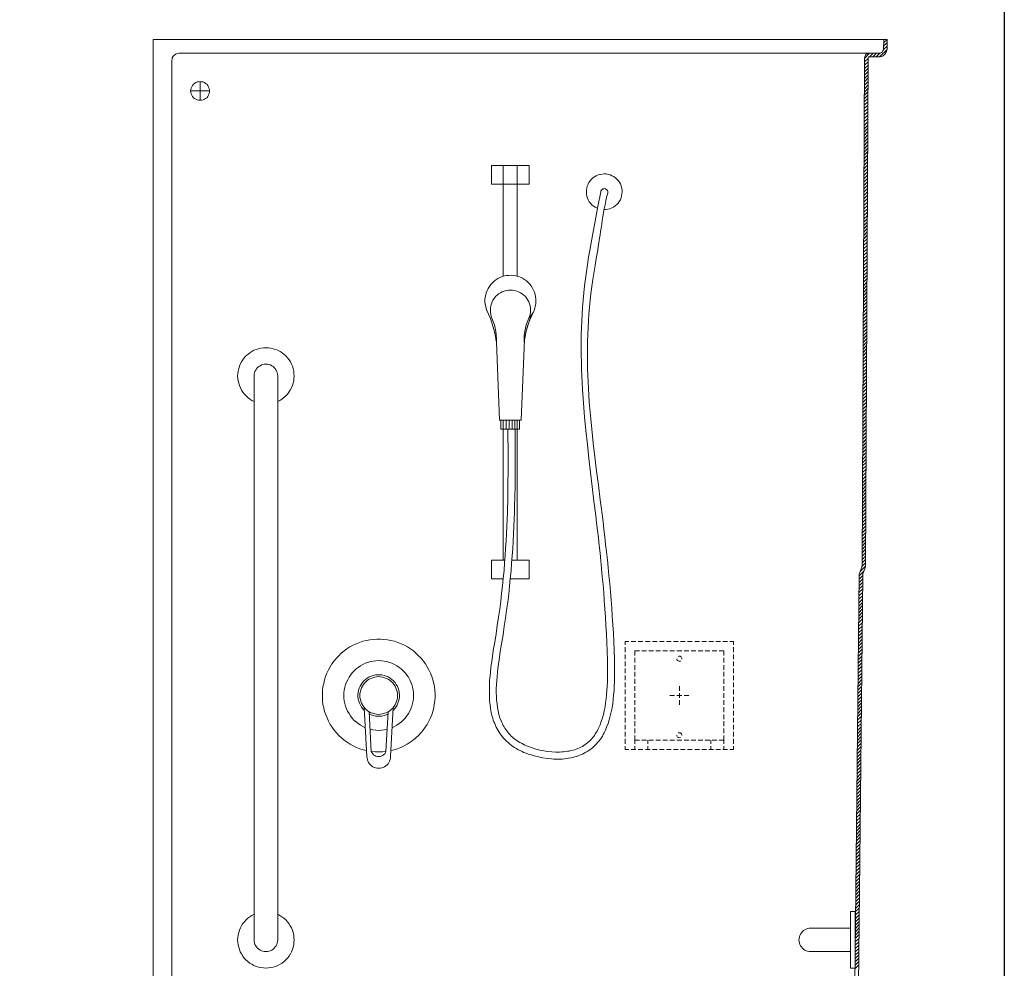
# Model space of a CAD drawing. Extents: x -96 to 15, y 1 to 160.
# Drawn here: x -37 to 15, y 40 to 91 of the extents above; entities that cross this region are included whole.
import ezdxf

# ---------------------------------------------------------------- set-up
doc = ezdxf.new("R2010")
doc.units = 0
doc.header["$LTSCALE"] = 3
doc.header["$MEASUREMENT"] = 0
doc.layers.add('ARCHITECT', color=7, linetype='CONTINUOUS')

msp = doc.modelspace()

# ---------------------------------------------------------------- linework, layer by layer
at = {"layer": 'ARCHITECT'}
msp.add_lwpolyline([(-95.788, 159.879), (14.649, 159.879), (14.649, 1.212), (-95.788, 1.212)], close=True, dxfattribs=at)
at = {"layer": 'ARCHITECT', "color": 7, "lineweight": 0}
for points in [[(-30.42, 11.927), (-30.42, 89.504)], [(8.268, 89.504), (-30.42, 89.504)], [(8.245, 88.957), (8.445, 89.15)], [(8.268, 89.504), (8.253, 89.003)], [(8.253, 89.142), (8.445, 89.334)], [(8.26, 89.319), (8.445, 89.504)], [(8.453, 89.504), (8.268, 89.504)], [(8.268, 89.504), (8.276, 89.504)], [(8.438, 88.995), (8.453, 89.504)], [(-29.048, 88.764), (-29.118, 88.756), (-29.179, 88.741), (-29.233, 88.71), (-29.287, 88.672), (-29.334, 88.625), (-29.372, 88.572), (-29.403, 88.518), (-29.418, 88.456), (-29.426, 88.387)], [(7.628, 88.764), (-29.048, 88.764)], [(7.628, 88.764), (-28.678, 88.764)], [(7.497, 88.764), (7.443, 88.756), (7.389, 88.733), (7.343, 88.71), (7.305, 88.672), (7.274, 88.625), (7.258, 88.572), (7.251, 88.518)], [(7.251, 88.487), (7.52, 88.764)], [(8.006, 88.764), (7.497, 88.764)], [(7.513, 88.572), (7.698, 88.764)], [(7.69, 88.572), (7.875, 88.764)], [(7.867, 88.572), (8.06, 88.764)], [(8.006, 88.764), (8.06, 88.764), (8.106, 88.787), (8.152, 88.81), (8.199, 88.849), (8.222, 88.895), (8.245, 88.949), (8.253, 89.003)], [(8.006, 88.572), (8.068, 88.579), (8.137, 88.595), (8.199, 88.618), (8.253, 88.656), (8.307, 88.695), (8.353, 88.749), (8.384, 88.803), (8.414, 88.864), (8.43, 88.934), (8.438, 88.995)], [(8.044, 88.579), (8.438, 88.972)], [(-29.426, 12.205), (-29.426, 88.387)], [(7.251, 88.518), (7.12, 61.628)], [(7.243, 88.132), (7.436, 88.317)], [(7.243, 87.955), (7.436, 88.14)], [(7.251, 88.518), (7.258, 88.518)], [(7.251, 88.309), (7.436, 88.494)], [(7.305, 61.598), (7.436, 88.51)], [(7.497, 88.572), (7.474, 88.572), (7.451, 88.556), (7.436, 88.533), (7.436, 88.51)], [(7.497, 88.572), (8.006, 88.572)], [(7.243, 87.778), (7.428, 87.963)], [(7.243, 87.6), (7.428, 87.785)], [(7.243, 87.423), (7.428, 87.608)], [(-27.931, 86.275), (-27.931, 87.269)], [(7.243, 87.246), (7.428, 87.439)], [(7.243, 87.069), (7.428, 87.261)], [(7.243, 86.891), (7.428, 87.084)], [(-28.432, 86.768), (-27.43, 86.768)], [(7.235, 86.537), (7.428, 86.73)], [(7.235, 86.36), (7.428, 86.552)], [(7.243, 86.714), (7.428, 86.907)], [(7.235, 86.19), (7.42, 86.375)], [(7.235, 86.013), (7.42, 86.198)], [(7.235, 85.836), (7.42, 86.021)], [(7.235, 85.658), (7.42, 85.843)], [(7.235, 85.481), (7.42, 85.666)], [(7.228, 84.949), (7.42, 85.134)], [(7.235, 85.304), (7.42, 85.489)], [(7.235, 85.127), (7.42, 85.312)], [(7.228, 84.772), (7.42, 84.957)], [(7.228, 84.595), (7.413, 84.78)], [(7.228, 84.418), (7.413, 84.602)], [(7.228, 84.24), (7.413, 84.425)], [(7.228, 84.063), (7.413, 84.248)], [(7.228, 83.886), (7.413, 84.071)], [(7.22, 83.354), (7.413, 83.547)], [(7.228, 83.709), (7.413, 83.893)], [(7.228, 83.531), (7.413, 83.716)], [(7.22, 83.177), (7.413, 83.369)], [(7.22, 82.999), (7.405, 83.192)], [(7.22, 82.822), (7.405, 83.015)], [(-12.502, 81.836), (-12.502, 82.83)], [(-12.502, 82.83), (-10.514, 82.83)], [(-11.885, 76.957), (-11.885, 82.83)], [(-11.138, 76.957), (-11.138, 82.83)], [(-10.514, 81.836), (-10.514, 82.83)], [(-6.552, 80.487), (-6.444, 80.487), (-6.336, 80.502), (-6.236, 80.533), (-6.136, 80.572), (-6.044, 80.618), (-5.951, 80.68), (-5.874, 80.749), (-5.797, 80.834), (-5.735, 80.919), (-5.681, 81.011), (-5.643, 81.111), (-5.612, 81.211), (-5.597, 81.319), (-5.589, 81.427), (-5.589, 81.535), (-5.612, 81.635), (-5.635, 81.743), (-5.681, 81.843), (-5.728, 81.936), (-5.789, 82.021), (-5.866, 82.098), (-5.943, 82.175), (-6.028, 82.237), (-6.128, 82.283), (-6.221, 82.329), (-6.329, 82.352), (-6.437, 82.375), (-6.537, 82.375), (-6.645, 82.368), (-6.753, 82.352), (-6.853, 82.321), (-6.953, 82.283), (-7.045, 82.229), (-7.13, 82.167), (-7.215, 82.09), (-7.284, 82.013), (-7.346, 81.921), (-7.392, 81.828), (-7.431, 81.728), (-7.462, 81.62), (-7.477, 81.52), (-7.477, 81.412), (-7.469, 81.304), (-7.454, 81.196), (-7.415, 81.096), (-7.377, 80.996), (-7.323, 80.903), (-7.254, 80.818), (-7.184, 80.741), (-7.099, 80.672), (-7.015, 80.61), (-6.914, 80.564)], [(7.22, 82.645), (7.405, 82.838)], [(7.22, 82.468), (7.405, 82.66)], [(7.22, 82.298), (7.405, 82.483)], [(7.212, 81.944), (7.405, 82.129)], [(7.212, 81.766), (7.405, 81.951)], [(7.22, 82.121), (7.405, 82.306)], [(-11.631, 68.842), (-11.623, 67.401), (-11.623, 66.676), (-11.631, 65.944), (-11.639, 65.212), (-11.662, 64.465), (-11.677, 64.087), (-11.693, 63.709), (-11.708, 63.332), (-11.731, 62.946), (-11.754, 62.561), (-11.777, 62.168), (-11.808, 61.775), (-11.839, 61.374), (-11.878, 60.973), (-11.924, 60.565), (-11.97, 60.156), (-12.016, 59.74), (-12.07, 59.316), (-12.132, 58.893), (-12.194, 58.461), (-12.263, 58.022), (-12.332, 57.575), (-12.409, 57.128), (-12.471, 56.673), (-12.533, 56.226), (-12.556, 56.003), (-12.579, 55.779), (-12.602, 55.556), (-12.61, 55.332), (-12.617, 55.109), (-12.617, 54.893), (-12.617, 54.677), (-12.602, 54.469), (-12.579, 54.253), (-12.556, 54.053), (-12.517, 53.845), (-12.463, 53.644), (-12.44, 53.552), (-12.409, 53.452), (-12.371, 53.351), (-12.332, 53.259), (-12.294, 53.166), (-12.248, 53.074), (-12.201, 52.981), (-12.155, 52.897), (-12.101, 52.812), (-12.047, 52.719), (-11.986, 52.642), (-11.916, 52.558), (-11.855, 52.48), (-11.777, 52.403), (-11.7, 52.326), (-11.623, 52.257), (-11.546, 52.188), (-11.454, 52.118), (-11.369, 52.057), (-11.277, 51.995), (-11.184, 51.941), (-11.084, 51.879), (-10.984, 51.833), (-10.883, 51.779), (-10.783, 51.733), (-10.675, 51.694), (-10.567, 51.648), (-10.46, 51.617), (-10.236, 51.548), (-10.013, 51.494), (-9.789, 51.448), (-9.558, 51.409), (-9.327, 51.394), (-9.211, 51.386), (-9.095, 51.378), (-8.98, 51.378), (-8.864, 51.386), (-8.756, 51.386), (-8.641, 51.402), (-8.533, 51.409), (-8.417, 51.425), (-8.309, 51.448), (-8.201, 51.471), (-8.094, 51.494), (-7.986, 51.525), (-7.886, 51.563), (-7.785, 51.602), (-7.685, 51.64), (-7.593, 51.687), (-7.5, 51.741), (-7.408, 51.795), (-7.323, 51.849), (-7.238, 51.91), (-7.153, 51.98), (-7.076, 52.049), (-7.007, 52.118), (-6.938, 52.195), (-6.868, 52.272), (-6.807, 52.349), (-6.745, 52.427), (-6.683, 52.511), (-6.629, 52.604), (-6.583, 52.689), (-6.529, 52.781), (-6.491, 52.874), (-6.444, 52.966), (-6.406, 53.066), (-6.329, 53.259), (-6.267, 53.459), (-6.213, 53.667), (-6.159, 53.883), (-6.121, 54.099), (-6.082, 54.322), (-6.059, 54.546), (-6.036, 54.777), (-6.013, 55.008), (-6.005, 55.24), (-5.997, 55.471), (-5.99, 55.71), (-5.99, 56.18), (-5.997, 56.658), (-6.013, 57.128), (-6.028, 57.59), (-6.051, 58.045), (-6.074, 58.5), (-6.105, 58.947), (-6.136, 59.386), (-6.167, 59.825), (-6.205, 60.257), (-6.244, 60.681), (-6.282, 61.104), (-6.321, 61.528), (-6.367, 61.937), (-6.414, 62.353), (-6.46, 62.754), (-6.506, 63.162), (-6.552, 63.555), (-6.598, 63.956), (-6.652, 64.349), (-6.699, 64.734), (-6.745, 65.12), (-6.845, 65.883), (-6.938, 66.638), (-7.03, 67.385), (-7.115, 68.118), (-7.192, 68.85), (-7.261, 69.574), (-7.323, 70.291), (-7.346, 70.653), (-7.369, 71.008), (-7.385, 71.37), (-7.4, 71.724), (-7.415, 72.079), (-7.423, 72.441), (-7.423, 72.796), (-7.423, 73.15), (-7.415, 73.512), (-7.408, 73.867), (-7.392, 74.229), (-7.369, 74.591), (-7.346, 74.954), (-7.315, 75.316), (-7.277, 75.678), (-7.238, 76.048), (-7.192, 76.41), (-7.138, 76.78), (-7.015, 77.528), (-6.953, 77.89), (-6.899, 78.252), (-6.837, 78.614), (-6.783, 78.969), (-6.753, 79.146), (-6.729, 79.323), (-6.699, 79.508), (-6.668, 79.709), (-6.637, 79.909), (-6.606, 80.117), (-6.537, 80.533), (-6.491, 80.741), (-6.452, 80.949), (-6.406, 81.15), (-6.352, 81.35)], [(-12.502, 81.836), (-10.514, 81.836)], [(-11.253, 68.85), (-11.253, 67.401), (-11.253, 66.676), (-11.253, 65.944), (-11.269, 65.204), (-11.277, 64.835), (-11.292, 64.457), (-11.3, 64.079), (-11.315, 63.702), (-11.338, 63.316), (-11.354, 62.931), (-11.377, 62.538), (-11.408, 62.145), (-11.438, 61.752), (-11.469, 61.351), (-11.508, 60.943), (-11.546, 60.534), (-11.592, 60.118), (-11.646, 59.702), (-11.7, 59.278), (-11.762, 58.846), (-11.824, 58.415), (-11.893, 57.968), (-12.039, 57.074), (-12.101, 56.634), (-12.163, 56.187), (-12.186, 55.972), (-12.209, 55.748), (-12.224, 55.532), (-12.24, 55.324), (-12.248, 55.109), (-12.248, 54.908), (-12.24, 54.7), (-12.232, 54.5), (-12.209, 54.307), (-12.186, 54.114), (-12.147, 53.929), (-12.109, 53.752), (-12.055, 53.575), (-11.993, 53.413), (-11.955, 53.328), (-11.916, 53.243), (-11.878, 53.166), (-11.839, 53.089), (-11.793, 53.02), (-11.739, 52.943), (-11.693, 52.874), (-11.639, 52.804), (-11.577, 52.735), (-11.515, 52.665), (-11.454, 52.604), (-11.384, 52.542), (-11.315, 52.48), (-11.238, 52.427), (-11.161, 52.373), (-11.084, 52.319), (-10.999, 52.265), (-10.914, 52.218), (-10.83, 52.172), (-10.737, 52.126), (-10.645, 52.08), (-10.544, 52.041), (-10.352, 51.972), (-10.151, 51.91), (-9.943, 51.856), (-9.735, 51.818), (-9.527, 51.787), (-9.311, 51.764), (-9.103, 51.756), (-8.895, 51.756), (-8.787, 51.764), (-8.687, 51.771), (-8.587, 51.779), (-8.487, 51.795), (-8.394, 51.81), (-8.294, 51.833), (-8.201, 51.856), (-8.109, 51.879), (-8.017, 51.91), (-7.932, 51.941), (-7.847, 51.98), (-7.77, 52.018), (-7.693, 52.057), (-7.616, 52.103), (-7.539, 52.149), (-7.469, 52.203), (-7.408, 52.257), (-7.338, 52.311), (-7.277, 52.373), (-7.215, 52.434), (-7.161, 52.504), (-7.107, 52.565), (-7.053, 52.635), (-7.007, 52.712), (-6.961, 52.789), (-6.914, 52.866), (-6.868, 52.943), (-6.83, 53.02), (-6.753, 53.19), (-6.691, 53.374), (-6.629, 53.559), (-6.575, 53.744), (-6.529, 53.945), (-6.491, 54.153), (-6.46, 54.361), (-6.429, 54.577), (-6.406, 54.793), (-6.39, 55.016), (-6.383, 55.24), (-6.367, 55.471), (-6.367, 55.702), (-6.36, 56.164), (-6.367, 56.634), (-6.383, 57.097), (-6.398, 57.559), (-6.421, 58.014), (-6.444, 58.461), (-6.467, 58.9), (-6.498, 59.34), (-6.529, 59.779), (-6.56, 60.203), (-6.598, 60.627), (-6.637, 61.05), (-6.676, 61.467), (-6.714, 61.883), (-6.753, 62.291), (-6.799, 62.692), (-6.845, 63.093), (-6.891, 63.494), (-6.938, 63.887), (-6.984, 64.28), (-7.076, 65.05), (-7.169, 65.813), (-7.254, 66.569), (-7.346, 67.308), (-7.423, 68.048), (-7.5, 68.78), (-7.57, 69.513), (-7.631, 70.237), (-7.677, 70.961), (-7.701, 71.316), (-7.716, 71.678), (-7.731, 72.04), (-7.739, 72.403), (-7.747, 72.765), (-7.754, 73.127), (-7.747, 73.489), (-7.747, 73.859), (-7.731, 74.221), (-7.716, 74.584), (-7.701, 74.954), (-7.677, 75.323), (-7.647, 75.693), (-7.608, 76.071), (-7.57, 76.441), (-7.523, 76.819), (-7.469, 77.196), (-7.415, 77.582), (-7.361, 77.959), (-7.3, 78.345), (-7.161, 79.108), (-7.022, 79.878), (-6.868, 80.657), (-6.722, 81.427)], [(-6.352, 81.35), (-6.344, 81.396), (-6.352, 81.443), (-6.367, 81.489), (-6.39, 81.527), (-6.429, 81.558), (-6.467, 81.581), (-6.514, 81.597), (-6.56, 81.589), (-6.606, 81.581), (-6.652, 81.551), (-6.683, 81.52), (-6.706, 81.481), (-6.722, 81.427)], [(7.212, 81.589), (7.405, 81.774)], [(7.212, 81.412), (7.397, 81.597)], [(7.212, 81.235), (7.397, 81.42)], [(7.212, 81.057), (7.397, 81.242)], [(7.212, 80.88), (7.397, 81.065)], [(7.212, 80.703), (7.397, 80.888)], [(7.204, 80.348), (7.397, 80.533)], [(7.204, 80.171), (7.397, 80.356)], [(7.212, 80.526), (7.397, 80.711)], [(7.204, 79.994), (7.397, 80.179)], [(7.204, 79.817), (7.389, 80.002)], [(7.204, 79.639), (7.389, 79.824)], [(7.204, 79.462), (7.389, 79.655)], [(7.204, 79.285), (7.389, 79.477)], [(7.204, 79.108), (7.389, 79.3)], [(7.197, 78.753), (7.389, 78.946)], [(7.197, 78.576), (7.389, 78.768)], [(7.204, 78.93), (7.389, 79.123)], [(7.197, 78.406), (7.382, 78.591)], [(7.197, 78.229), (7.382, 78.414)], [(7.197, 78.052), (7.382, 78.237)], [(7.197, 77.874), (7.382, 78.059)], [(7.197, 77.697), (7.382, 77.882)], [(7.197, 77.52), (7.382, 77.705)], [(7.189, 77.165), (7.382, 77.35)], [(7.189, 76.988), (7.382, 77.173)], [(7.197, 77.343), (7.382, 77.528)], [(-10.521, 74.73), (-10.444, 74.823), (-10.367, 74.923), (-10.305, 75.031), (-10.252, 75.139), (-10.213, 75.262), (-10.182, 75.377), (-10.159, 75.501), (-10.151, 75.624), (-10.151, 75.747), (-10.167, 75.871), (-10.19, 75.994), (-10.228, 76.11), (-10.275, 76.225), (-10.329, 76.333), (-10.398, 76.441), (-10.475, 76.541), (-10.56, 76.626), (-10.652, 76.711), (-10.752, 76.78), (-10.86, 76.849), (-10.968, 76.903), (-11.084, 76.942), (-11.207, 76.98), (-11.323, 76.996), (-11.446, 77.011), (-11.577, 77.004), (-11.7, 76.996), (-11.816, 76.973), (-11.939, 76.934), (-12.055, 76.888), (-12.163, 76.834), (-12.271, 76.765), (-12.363, 76.695), (-12.456, 76.611), (-12.54, 76.518), (-12.617, 76.418), (-12.679, 76.31), (-12.733, 76.202), (-12.779, 76.086), (-12.81, 75.963), (-12.833, 75.848), (-12.849, 75.724), (-12.849, 75.601), (-12.833, 75.478), (-12.81, 75.354), (-12.779, 75.231), (-12.733, 75.115), (-12.679, 75.008)], [(7.189, 76.811), (7.374, 76.996)], [(7.189, 76.634), (7.374, 76.819)], [(7.189, 76.456), (7.374, 76.641)], [(-10.521, 74.73), (-10.483, 74.83), (-10.452, 74.938), (-10.436, 75.054), (-10.429, 75.162), (-10.436, 75.277), (-10.452, 75.385), (-10.483, 75.493), (-10.521, 75.593), (-10.575, 75.693), (-10.637, 75.786), (-10.706, 75.878), (-10.783, 75.955), (-10.876, 76.025), (-10.968, 76.086), (-11.068, 76.133), (-11.169, 76.171), (-11.277, 76.202), (-11.384, 76.217), (-11.5, 76.225), (-11.608, 76.217), (-11.724, 76.202), (-11.831, 76.171), (-11.932, 76.133), (-12.032, 76.086), (-12.124, 76.025), (-12.209, 75.955), (-12.294, 75.878), (-12.363, 75.786), (-12.425, 75.693), (-12.471, 75.593), (-12.51, 75.493), (-12.54, 75.385), (-12.556, 75.277), (-12.564, 75.162), (-12.564, 75.054), (-12.54, 74.938), (-12.517, 74.83), (-12.479, 74.73)], [(7.189, 76.279), (7.374, 76.464)], [(7.189, 76.102), (7.374, 76.287)], [(7.181, 75.57), (7.374, 75.763)], [(7.189, 75.925), (7.374, 76.11)], [(7.189, 75.747), (7.374, 75.932)], [(-12.248, 73.52), (-12.294, 73.767), (-12.34, 74.006), (-12.409, 74.252), (-12.479, 74.491), (-12.564, 74.722), (-12.656, 74.954), (-12.764, 75.185)], [(-10.267, 75.1), (-10.375, 74.884), (-10.475, 74.653), (-10.56, 74.422), (-10.629, 74.191), (-10.691, 73.952), (-10.737, 73.713), (-10.776, 73.466)], [(-10.267, 75.115), (-10.367, 74.9), (-10.467, 74.676), (-10.544, 74.453), (-10.621, 74.221), (-10.683, 73.99), (-10.729, 73.751), (-10.768, 73.52)], [(7.181, 75.393), (7.374, 75.586)], [(7.181, 75.216), (7.366, 75.408)], [(7.181, 75.038), (7.366, 75.231)], [(-12.24, 73.466), (-12.24, 73.651), (-12.248, 73.836), (-12.271, 74.021), (-12.309, 74.198), (-12.348, 74.383), (-12.409, 74.561), (-12.479, 74.73)], [(-10.521, 74.73), (-10.598, 74.561), (-10.66, 74.383), (-10.706, 74.206), (-10.745, 74.021), (-10.768, 73.836), (-10.776, 73.651), (-10.776, 73.466)], [(7.181, 74.861), (7.366, 75.054)], [(7.181, 74.684), (7.366, 74.876)], [(7.181, 74.514), (7.366, 74.699)], [(7.174, 73.983), (7.366, 74.167)], [(7.181, 74.337), (7.366, 74.522)], [(7.181, 74.16), (7.366, 74.345)], [(-12.263, 73.936), (-12.086, 69.328)], [(-10.752, 73.605), (-10.93, 69.328)], [(7.174, 73.805), (7.366, 73.99)], [(7.174, 73.628), (7.359, 73.813)], [(7.174, 73.451), (7.359, 73.636)], [(-23.823, 70.322), (-23.708, 70.383), (-23.6, 70.453), (-23.492, 70.53), (-23.399, 70.615), (-23.307, 70.715), (-23.23, 70.815), (-23.16, 70.923), (-23.099, 71.039), (-23.045, 71.162), (-23.006, 71.285), (-22.975, 71.416), (-22.96, 71.539), (-22.952, 71.67), (-22.96, 71.801), (-22.975, 71.932), (-23.006, 72.064), (-23.045, 72.187), (-23.091, 72.302), (-23.153, 72.426), (-23.222, 72.534), (-23.299, 72.634), (-23.392, 72.734), (-23.484, 72.819), (-23.592, 72.904), (-23.7, 72.973), (-23.815, 73.035), (-23.939, 73.081), (-24.062, 73.119), (-24.185, 73.15), (-24.316, 73.166), (-24.447, 73.173), (-24.578, 73.166), (-24.709, 73.15), (-24.833, 73.119), (-24.956, 73.081), (-25.079, 73.035), (-25.195, 72.973), (-25.303, 72.904), (-25.411, 72.819), (-25.503, 72.734), (-25.596, 72.634), (-25.673, 72.534), (-25.742, 72.426), (-25.804, 72.302), (-25.85, 72.187), (-25.889, 72.064), (-25.919, 71.932), (-25.935, 71.801), (-25.943, 71.67), (-25.935, 71.539), (-25.919, 71.416), (-25.889, 71.285), (-25.85, 71.162), (-25.796, 71.039), (-25.734, 70.923), (-25.665, 70.815), (-25.588, 70.715), (-25.496, 70.615), (-25.403, 70.53), (-25.295, 70.453), (-25.187, 70.383), (-25.072, 70.322)], [(7.174, 73.273), (7.359, 73.458)], [(7.174, 73.096), (7.359, 73.281)], [(7.174, 72.919), (7.359, 73.104)], [(7.166, 72.387), (7.359, 72.572)], [(7.174, 72.742), (7.359, 72.927)], [(7.174, 72.564), (7.359, 72.749)], [(-23.823, 71.678), (-23.831, 71.763), (-23.846, 71.84), (-23.869, 71.917), (-23.908, 71.986), (-23.954, 72.056), (-24.008, 72.117), (-24.07, 72.171), (-24.139, 72.218), (-24.209, 72.256), (-24.286, 72.279), (-24.37, 72.295), (-24.447, 72.302), (-24.532, 72.295), (-24.609, 72.279), (-24.686, 72.256), (-24.756, 72.218), (-24.825, 72.171), (-24.887, 72.117), (-24.941, 72.056), (-24.987, 71.986), (-25.025, 71.917), (-25.049, 71.84), (-25.064, 71.763), (-25.072, 71.678)], [(7.166, 72.21), (7.359, 72.395)], [(7.166, 72.033), (7.351, 72.218)], [(7.166, 71.855), (7.351, 72.04)], [(-25.072, 71.678), (-25.072, 41.807)], [(-23.823, 71.678), (-23.823, 41.807)], [(7.166, 71.678), (7.351, 71.871)], [(7.166, 71.501), (7.351, 71.694)], [(7.166, 71.324), (7.351, 71.516)], [(7.158, 70.969), (7.351, 71.162)], [(7.158, 70.792), (7.351, 70.985)], [(7.166, 71.146), (7.351, 71.339)], [(7.158, 70.622), (7.351, 70.807)], [(7.158, 70.445), (7.343, 70.63)], [(7.158, 70.268), (7.343, 70.453)], [(7.158, 70.091), (7.343, 70.276)], [(7.158, 69.913), (7.343, 70.098)], [(7.158, 69.736), (7.343, 69.921)], [(7.15, 69.382), (7.343, 69.566)], [(7.15, 69.204), (7.343, 69.389)], [(7.158, 69.559), (7.343, 69.744)], [(-10.93, 69.328), (-12.086, 69.328)], [(-12.001, 68.85), (-12.001, 69.328)], [(-11.022, 68.85), (-12.001, 68.85)], [(-11.885, 61.921), (-11.885, 69.328)], [(-11.724, 69.328), (-11.724, 68.85)], [(-11.569, 69.328), (-11.569, 68.85)], [(-11.408, 69.328), (-11.408, 68.85)], [(-11.261, 69.328), (-11.261, 68.85)], [(-11.138, 61.921), (-11.138, 69.328)], [(-11.022, 68.85), (-11.022, 69.328)], [(7.15, 69.027), (7.343, 69.212)], [(7.15, 68.85), (7.335, 69.035)], [(7.15, 68.673), (7.335, 68.857)], [(7.15, 68.495), (7.335, 68.68)], [(7.15, 68.318), (7.335, 68.503)], [(7.15, 68.141), (7.335, 68.326)], [(7.143, 67.786), (7.335, 67.979)], [(7.143, 67.609), (7.335, 67.802)], [(7.15, 67.963), (7.335, 68.148)], [(7.143, 67.432), (7.328, 67.624)], [(7.143, 67.254), (7.328, 67.447)], [(7.143, 67.077), (7.328, 67.27)], [(7.143, 66.908), (7.328, 67.093)], [(7.143, 66.73), (7.328, 66.915)], [(7.143, 66.553), (7.328, 66.738)], [(7.135, 66.199), (7.328, 66.384)], [(7.143, 66.376), (7.328, 66.561)], [(7.135, 66.021), (7.328, 66.206)], [(7.135, 65.844), (7.32, 66.029)], [(7.135, 65.667), (7.32, 65.852)], [(7.135, 65.49), (7.32, 65.675)], [(7.135, 65.312), (7.32, 65.497)], [(7.135, 65.135), (7.32, 65.32)], [(7.127, 64.603), (7.32, 64.788)], [(7.135, 64.958), (7.32, 65.143)], [(7.135, 64.781), (7.32, 64.966)], [(7.127, 64.426), (7.32, 64.611)], [(7.127, 64.249), (7.312, 64.434)], [(7.127, 64.072), (7.312, 64.257)], [(7.127, 63.894), (7.312, 64.087)], [(7.127, 63.717), (7.312, 63.91)], [(7.127, 63.54), (7.312, 63.732)], [(7.12, 63.016), (7.312, 63.201)], [(7.127, 63.363), (7.312, 63.555)], [(7.127, 63.185), (7.312, 63.378)], [(7.12, 62.838), (7.312, 63.023)], [(7.12, 62.661), (7.305, 62.846)], [(7.12, 62.484), (7.305, 62.669)], [(7.12, 62.307), (7.305, 62.492)], [(7.12, 62.129), (7.305, 62.314)], [(7.12, 61.952), (7.305, 62.137)], [(-12.502, 60.927), (-12.502, 61.921)], [(-12.502, 61.921), (-11.801, 61.921)], [(-11.423, 61.921), (-10.514, 61.921)], [(-10.514, 60.927), (-10.514, 61.921)], [(7.097, 61.544), (6.981, 61.235)], [(7.012, 61.313), (7.305, 61.605)], [(7.097, 61.544), (7.112, 61.582), (7.12, 61.628)], [(7.112, 61.59), (7.305, 61.783)], [(7.12, 61.775), (7.305, 61.96)], [(7.281, 61.505), (7.297, 61.551), (7.305, 61.598)], [(6.966, 61.151), (6.472, 14.293)], [(6.657, 14.293), (7.15, 61.112)], [(6.958, 61.089), (7.228, 61.351)], [(6.958, 60.912), (7.15, 61.097)], [(6.981, 61.235), (6.966, 61.197), (6.966, 61.151)], [(7.166, 61.197), (7.15, 61.158), (7.15, 61.112)], [(7.166, 61.197), (7.281, 61.505)], [(-12.502, 60.927), (-11.885, 60.927)], [(-11.508, 60.927), (-10.514, 60.927)], [(6.95, 60.38), (7.143, 60.565)], [(6.958, 60.734), (7.143, 60.919)], [(6.958, 60.557), (7.143, 60.742)], [(6.95, 60.203), (7.143, 60.388)], [(6.95, 60.025), (7.135, 60.21)], [(6.95, 59.848), (7.135, 60.033)], [(6.942, 59.486), (7.135, 59.679)], [(6.942, 59.309), (7.127, 59.501)], [(6.95, 59.663), (7.135, 59.856)], [(6.935, 58.777), (7.127, 58.962)], [(6.942, 59.131), (7.127, 59.324)], [(6.942, 58.954), (7.127, 59.147)], [(6.935, 58.6), (7.12, 58.785)], [(6.935, 58.422), (7.12, 58.607)], [(6.935, 58.245), (7.12, 58.43)], [(6.927, 58.068), (7.12, 58.253)], [(6.927, 57.891), (7.112, 58.076)], [(6.927, 57.713), (7.112, 57.898)], [(-17.835, 51.833), (-17.65, 51.879), (-17.473, 51.933), (-17.303, 52.003), (-17.126, 52.08), (-16.964, 52.172), (-16.802, 52.272), (-16.656, 52.38), (-16.509, 52.504), (-16.371, 52.635), (-16.24, 52.766), (-16.124, 52.912), (-16.008, 53.066), (-15.908, 53.22), (-15.816, 53.39), (-15.739, 53.559), (-15.669, 53.729), (-15.608, 53.906), (-15.561, 54.091), (-15.531, 54.276), (-15.508, 54.461), (-15.492, 54.646), (-15.492, 54.839), (-15.5, 55.024), (-15.523, 55.209), (-15.561, 55.394), (-15.608, 55.579), (-15.662, 55.756), (-15.731, 55.933), (-15.816, 56.103), (-15.901, 56.265), (-16.001, 56.426), (-16.116, 56.581), (-16.232, 56.719), (-16.363, 56.858), (-16.502, 56.989), (-16.64, 57.112), (-16.795, 57.22), (-16.956, 57.32), (-17.118, 57.413), (-17.288, 57.49), (-17.465, 57.559), (-17.642, 57.621), (-17.827, 57.667), (-18.005, 57.698), (-18.197, 57.721), (-18.382, 57.737), (-18.567, 57.737), (-18.76, 57.721), (-18.945, 57.698), (-19.13, 57.667), (-19.307, 57.621), (-19.484, 57.559), (-19.662, 57.49), (-19.831, 57.413), (-20.001, 57.32), (-20.155, 57.22), (-20.309, 57.112), (-20.455, 56.989), (-20.586, 56.858), (-20.717, 56.719), (-20.833, 56.581), (-20.949, 56.426), (-21.049, 56.265), (-21.141, 56.103), (-21.218, 55.933), (-21.288, 55.756), (-21.342, 55.579), (-21.388, 55.394), (-21.426, 55.209), (-21.45, 55.024), (-21.457, 54.839), (-21.457, 54.646), (-21.45, 54.461), (-21.426, 54.276), (-21.388, 54.091), (-21.342, 53.906), (-21.28, 53.729), (-21.211, 53.559), (-21.134, 53.39), (-21.041, 53.22), (-20.941, 53.066), (-20.825, 52.912), (-20.71, 52.766), (-20.579, 52.635), (-20.44, 52.504), (-20.301, 52.38), (-20.147, 52.272), (-19.985, 52.172), (-19.823, 52.08), (-19.654, 52.003), (-19.477, 51.933), (-19.299, 51.879), (-19.114, 51.833)], [(-5.419, 57.613), (-5.419, 57.428)], [(-5.227, 57.613), (-5.419, 57.613)], [(-4.857, 57.613), (-5.103, 57.613)], [(-4.487, 57.613), (-4.733, 57.613)], [(-4.109, 57.613), (-4.356, 57.613)], [(-3.739, 57.613), (-3.986, 57.613)], [(-3.362, 57.613), (-3.616, 57.613)], [(-2.992, 57.613), (-3.238, 57.613)], [(-2.614, 57.613), (-2.868, 57.613)], [(-2.244, 57.613), (-2.491, 57.613)], [(-1.874, 57.613), (-2.121, 57.613)], [(-1.497, 57.613), (-1.743, 57.613)], [(-1.127, 57.613), (-1.373, 57.613)], [(-0.749, 57.613), (-1.003, 57.613)], [(-0.379, 57.613), (-0.626, 57.613)], [(-0.009, 57.613), (-0.256, 57.613)], [(0.307, 57.613), (0.122, 57.613)], [(0.307, 57.428), (0.307, 57.613)], [(6.919, 57.351), (7.112, 57.544)], [(6.919, 57.174), (7.112, 57.367)], [(6.927, 57.528), (7.112, 57.721)], [(-5.419, 57.305), (-5.419, 57.051)], [(-5.419, 56.927), (-5.419, 56.681)], [(-4.918, 57.112), (-4.918, 56.866)], [(-4.672, 57.112), (-4.918, 57.112)], [(-4.294, 57.112), (-4.548, 57.112)], [(-3.924, 57.112), (-4.171, 57.112)], [(-3.554, 57.112), (-3.801, 57.112)], [(-3.177, 57.112), (-3.423, 57.112)], [(-2.807, 57.112), (-3.053, 57.112)], [(-2.429, 57.112), (-2.683, 57.112)], [(-2.421, 56.696), (-2.429, 56.735), (-2.437, 56.765), (-2.46, 56.796), (-2.491, 56.812), (-2.522, 56.827), (-2.552, 56.835), (-2.591, 56.827), (-2.622, 56.812)], [(-2.059, 57.112), (-2.306, 57.112)], [(-1.682, 57.112), (-1.936, 57.112)], [(-1.312, 57.112), (-1.558, 57.112)], [(-0.942, 57.112), (-1.188, 57.112)], [(-0.564, 57.112), (-0.811, 57.112)], [(-0.194, 57.112), (-0.441, 57.112)], [(-0.194, 56.866), (-0.194, 57.112)], [(0.307, 57.051), (0.307, 57.305)], [(0.307, 56.681), (0.307, 56.927)], [(6.912, 56.642), (7.104, 56.827)], [(6.919, 56.997), (7.104, 57.189)], [(6.919, 56.819), (7.104, 57.012)], [(-17.766, 53.043), (-17.635, 53.105), (-17.511, 53.174), (-17.388, 53.259), (-17.272, 53.351), (-17.172, 53.444), (-17.072, 53.552), (-16.98, 53.667), (-16.902, 53.791), (-16.833, 53.914), (-16.771, 54.045), (-16.718, 54.184), (-16.679, 54.322), (-16.656, 54.461), (-16.633, 54.608), (-16.633, 54.754), (-16.633, 54.893), (-16.656, 55.039), (-16.679, 55.186), (-16.725, 55.324), (-16.771, 55.455), (-16.833, 55.586), (-16.902, 55.717), (-16.987, 55.833), (-17.072, 55.949), (-17.172, 56.056), (-17.28, 56.157), (-17.388, 56.241), (-17.511, 56.326), (-17.642, 56.396), (-17.773, 56.457), (-17.904, 56.503), (-18.043, 56.542), (-18.19, 56.573), (-18.328, 56.588), (-18.475, 56.596), (-18.621, 56.588), (-18.768, 56.573), (-18.906, 56.542), (-19.045, 56.503), (-19.184, 56.457), (-19.315, 56.396), (-19.438, 56.326), (-19.561, 56.241), (-19.677, 56.157), (-19.777, 56.056), (-19.877, 55.949), (-19.97, 55.833), (-20.047, 55.717), (-20.116, 55.586), (-20.178, 55.455), (-20.232, 55.324), (-20.27, 55.186), (-20.301, 55.039), (-20.317, 54.893), (-20.324, 54.754), (-20.317, 54.608), (-20.301, 54.461), (-20.27, 54.322), (-20.232, 54.184), (-20.178, 54.045), (-20.124, 53.914), (-20.047, 53.791), (-19.97, 53.667), (-19.877, 53.552), (-19.785, 53.444), (-19.677, 53.351), (-19.561, 53.259), (-19.446, 53.174), (-19.315, 53.105), (-19.184, 53.043)], [(-5.419, 56.557), (-5.419, 56.303)], [(-4.918, 56.742), (-4.918, 56.496)], [(-4.918, 56.365), (-4.918, 56.118)], [(-2.691, 56.696), (-2.683, 56.665), (-2.676, 56.627), (-2.653, 56.604), (-2.622, 56.581), (-2.591, 56.565), (-2.552, 56.565), (-2.522, 56.565), (-2.491, 56.581)], [(-2.421, 56.696), (-2.414, 56.696)], [(-0.194, 56.496), (-0.194, 56.742)], [(-0.194, 56.118), (-0.194, 56.365)], [(0.307, 56.303), (0.307, 56.557)], [(6.912, 56.465), (7.104, 56.65)], [(6.912, 56.288), (7.097, 56.473)], [(-17.712, 53.952), (-17.635, 54.037), (-17.565, 54.13), (-17.504, 54.23), (-17.457, 54.338), (-17.419, 54.446), (-17.388, 54.561), (-17.38, 54.677), (-17.373, 54.793), (-17.388, 54.908), (-17.411, 55.024), (-17.442, 55.132), (-17.488, 55.24), (-17.55, 55.34), (-17.612, 55.432), (-17.689, 55.525), (-17.773, 55.602), (-17.874, 55.671), (-17.974, 55.733), (-18.074, 55.779), (-18.19, 55.81), (-18.305, 55.841), (-18.421, 55.848), (-18.536, 55.848), (-18.652, 55.841), (-18.76, 55.81), (-18.875, 55.779), (-18.983, 55.733), (-19.084, 55.671), (-19.176, 55.602), (-19.261, 55.525), (-19.338, 55.432), (-19.407, 55.34), (-19.461, 55.24), (-19.507, 55.132), (-19.546, 55.024), (-19.569, 54.908), (-19.577, 54.793), (-19.577, 54.677), (-19.561, 54.561), (-19.531, 54.446), (-19.5, 54.338), (-19.446, 54.23), (-19.384, 54.13), (-19.315, 54.037), (-19.238, 53.952)], [(-5.419, 56.18), (-5.419, 55.933)], [(-5.419, 55.81), (-5.419, 55.556)], [(-4.918, 55.995), (-4.918, 55.748)], [(-0.194, 55.748), (-0.194, 55.995)], [(0.307, 55.933), (0.307, 56.18)], [(0.307, 55.556), (0.307, 55.81)], [(6.904, 55.933), (7.097, 56.118)], [(6.904, 55.756), (7.097, 55.941)], [(6.912, 56.11), (7.097, 56.295)], [(-5.419, 55.432), (-5.419, 55.186)], [(-4.918, 55.625), (-4.918, 55.371)], [(-0.194, 55.371), (-0.194, 55.625)], [(0.307, 55.186), (0.307, 55.432)], [(6.896, 55.216), (7.089, 55.409)], [(6.904, 55.579), (7.089, 55.764)], [(6.904, 55.394), (7.089, 55.586)], [(-5.419, 55.062), (-5.419, 54.816)], [(-4.918, 55.247), (-4.918, 55.001)], [(-4.918, 54.877), (-4.918, 54.623)], [(-2.807, 54.746), (-3.053, 54.746)], [(-2.429, 54.746), (-2.683, 54.746)], [(-2.552, 55.001), (-2.552, 55.247)], [(-2.552, 54.623), (-2.552, 54.877)], [(-2.059, 54.746), (-2.306, 54.746)], [(-0.194, 55.001), (-0.194, 55.247)], [(-0.194, 54.623), (-0.194, 54.877)], [(0.307, 54.816), (0.307, 55.062)], [(6.896, 55.039), (7.089, 55.232)], [(6.896, 54.862), (7.081, 55.055)], [(6.896, 54.685), (7.081, 54.877)], [(-5.419, 54.685), (-5.419, 54.438)], [(-5.419, 54.315), (-5.419, 54.068)], [(-4.918, 54.5), (-4.918, 54.253)], [(-2.552, 54.253), (-2.552, 54.5)], [(-0.194, 54.253), (-0.194, 54.5)], [(0.307, 54.438), (0.307, 54.685)], [(0.307, 54.068), (0.307, 54.315)], [(6.888, 54.33), (7.081, 54.515)], [(6.888, 54.153), (7.073, 54.338)], [(6.896, 54.507), (7.081, 54.692)], [(-19.245, 54.122), (-19.099, 51.517)], [(-18.983, 53.891), (-18.868, 51.787)], [(-18.976, 53.768), (-18.868, 53.721), (-18.76, 53.683), (-18.652, 53.66), (-18.536, 53.652), (-18.421, 53.652), (-18.305, 53.66), (-18.19, 53.683), (-18.082, 53.721), (-17.974, 53.768)], [(-17.966, 53.891), (-18.089, 51.787)], [(-17.704, 54.122), (-17.85, 51.517)], [(-5.419, 53.937), (-5.419, 53.69)], [(-4.918, 54.13), (-4.918, 53.875)], [(-4.918, 53.752), (-4.918, 53.505)], [(-0.194, 53.875), (-0.194, 54.13)], [(-0.194, 53.505), (-0.194, 53.752)], [(0.307, 53.69), (0.307, 53.937)], [(6.881, 53.621), (7.073, 53.806)], [(6.888, 53.976), (7.073, 54.161)], [(6.888, 53.798), (7.073, 53.983)], [(-5.419, 53.567), (-5.419, 53.321)], [(-5.419, 53.197), (-5.419, 52.943)], [(-4.918, 53.382), (-4.918, 53.128)], [(-0.194, 53.128), (-0.194, 53.382)], [(0.307, 53.321), (0.307, 53.567)], [(0.307, 52.943), (0.307, 53.197)], [(6.881, 53.444), (7.066, 53.629)], [(6.881, 53.259), (7.066, 53.452)], [(6.881, 53.082), (7.066, 53.274)], [(-18.929, 52.958), (-18.783, 52.927), (-18.629, 52.912), (-18.475, 52.904), (-18.321, 52.912), (-18.174, 52.927), (-18.02, 52.958)], [(-5.419, 52.82), (-5.419, 52.573)], [(-4.918, 53.005), (-4.918, 52.758)], [(-2.421, 52.642), (-2.429, 52.681), (-2.437, 52.712), (-2.46, 52.743), (-2.491, 52.766), (-2.522, 52.773), (-2.552, 52.781), (-2.591, 52.773), (-2.622, 52.766)], [(-0.194, 52.758), (-0.194, 53.005)], [(0.307, 52.573), (0.307, 52.82)], [(6.873, 52.904), (7.066, 53.097)], [(6.873, 52.727), (7.058, 52.92)], [(6.873, 52.55), (7.058, 52.743)], [(-5.419, 52.45), (-5.419, 52.195)], [(-4.918, 52.635), (-4.918, 52.388)], [(-4.918, 52.388), (-4.672, 52.388)], [(-4.918, 52.388), (-4.918, 52.195)], [(-4.548, 52.388), (-4.294, 52.388)], [(-4.217, 52.388), (-4.217, 52.195)], [(-4.171, 52.388), (-3.924, 52.388)], [(-3.801, 52.388), (-3.554, 52.388)], [(-3.423, 52.388), (-3.177, 52.388)], [(-3.053, 52.388), (-2.807, 52.388)], [(-2.691, 52.642), (-2.683, 52.612), (-2.676, 52.581), (-2.653, 52.55), (-2.622, 52.527), (-2.591, 52.519), (-2.552, 52.511), (-2.522, 52.519), (-2.491, 52.527)], [(-2.683, 52.388), (-2.429, 52.388)], [(-2.421, 52.642), (-2.414, 52.642)], [(-2.306, 52.388), (-2.059, 52.388)], [(-1.936, 52.388), (-1.682, 52.388)], [(-1.558, 52.388), (-1.312, 52.388)], [(-1.188, 52.388), (-0.942, 52.388)], [(-0.895, 52.388), (-0.895, 52.195)], [(-0.811, 52.388), (-0.564, 52.388)], [(-0.441, 52.388), (-0.194, 52.388)], [(-0.194, 52.388), (-0.194, 52.635)], [(-0.194, 52.388), (-0.194, 52.195)], [(0.307, 52.195), (0.307, 52.45)], [(6.865, 52.195), (7.058, 52.38)], [(6.865, 52.018), (7.058, 52.203)], [(6.873, 52.373), (7.058, 52.558)], [(-18.868, 51.787), (-18.667, 51.771), (-18.475, 51.764), (-18.282, 51.771), (-18.089, 51.787)], [(-18.868, 51.787), (-18.837, 51.725), (-18.791, 51.664), (-18.744, 51.61), (-18.683, 51.571), (-18.621, 51.54), (-18.544, 51.517), (-18.475, 51.517), (-18.405, 51.517), (-18.336, 51.54), (-18.267, 51.571), (-18.213, 51.61), (-18.159, 51.664), (-18.12, 51.725), (-18.089, 51.787)], [(-5.419, 52.072), (-5.419, 51.887)], [(-5.419, 51.887), (-5.227, 51.887)], [(-5.103, 51.887), (-4.857, 51.887)], [(-4.918, 52.072), (-4.918, 51.887)], [(-4.733, 51.887), (-4.487, 51.887)], [(-4.356, 51.887), (-4.109, 51.887)], [(-4.217, 52.072), (-4.217, 51.887)], [(-3.986, 51.887), (-3.739, 51.887)], [(-3.616, 51.887), (-3.362, 51.887)], [(-3.238, 51.887), (-2.992, 51.887)], [(-2.868, 51.887), (-2.614, 51.887)], [(-2.491, 51.887), (-2.244, 51.887)], [(-2.121, 51.887), (-1.874, 51.887)], [(-1.743, 51.887), (-1.497, 51.887)], [(-1.373, 51.887), (-1.127, 51.887)], [(-1.003, 51.887), (-0.749, 51.887)], [(-0.895, 52.072), (-0.895, 51.887)], [(-0.626, 51.887), (-0.379, 51.887)], [(-0.256, 51.887), (-0.009, 51.887)], [(-0.194, 52.072), (-0.194, 51.887)], [(0.122, 51.887), (0.307, 51.887)], [(0.307, 51.887), (0.307, 52.072)], [(6.858, 51.486), (7.05, 51.671)], [(6.865, 51.841), (7.05, 52.026)], [(6.865, 51.664), (7.05, 51.849)], [(-19.099, 51.517), (-19.091, 51.432), (-19.076, 51.355), (-19.053, 51.278), (-19.014, 51.201), (-18.968, 51.132), (-18.914, 51.07), (-18.852, 51.016), (-18.783, 50.978), (-18.714, 50.939), (-18.637, 50.916), (-18.559, 50.893), (-18.475, 50.893), (-18.398, 50.893), (-18.313, 50.916), (-18.236, 50.939), (-18.166, 50.978), (-18.097, 51.016), (-18.035, 51.07), (-17.981, 51.132), (-17.935, 51.201), (-17.904, 51.278), (-17.874, 51.355), (-17.858, 51.432), (-17.85, 51.517)], [(6.858, 51.309), (7.05, 51.494)], [(6.858, 51.124), (7.043, 51.317)], [(6.858, 50.947), (7.043, 51.14)], [(6.85, 50.77), (7.043, 50.962)], [(6.85, 50.592), (7.043, 50.785)], [(6.85, 50.415), (7.035, 50.608)], [(6.842, 50.061), (7.035, 50.246)], [(6.842, 49.883), (7.035, 50.068)], [(6.85, 50.238), (7.035, 50.423)], [(6.835, 49.352), (7.027, 49.536)], [(6.842, 49.706), (7.027, 49.891)], [(6.842, 49.529), (7.027, 49.714)], [(6.835, 49.174), (7.027, 49.359)], [(6.835, 48.989), (7.019, 49.182)], [(6.827, 48.458), (7.019, 48.65)], [(6.835, 48.812), (7.019, 49.005)], [(6.835, 48.635), (7.019, 48.827)], [(6.827, 48.28), (7.012, 48.473)], [(6.827, 48.103), (7.012, 48.288)], [(6.827, 47.926), (7.012, 48.111)], [(6.819, 47.749), (7.012, 47.933)], [(6.819, 47.571), (7.004, 47.756)], [(6.819, 47.394), (7.004, 47.579)], [(6.811, 47.039), (7.004, 47.224)], [(6.811, 46.855), (7.004, 47.047)], [(6.819, 47.217), (7.004, 47.402)], [(6.804, 46.323), (6.996, 46.515)], [(6.811, 46.677), (6.996, 46.87)], [(6.811, 46.5), (6.996, 46.693)], [(6.804, 46.145), (6.996, 46.338)], [(6.804, 45.968), (6.989, 46.153)], [(6.804, 45.791), (6.989, 45.976)], [(6.796, 45.614), (6.989, 45.799)], [(6.796, 45.436), (6.989, 45.621)], [(6.796, 45.259), (6.981, 45.444)], [(6.788, 44.905), (6.981, 45.09)], [(6.788, 44.72), (6.981, 44.912)], [(6.796, 45.082), (6.981, 45.267)], [(6.781, 44.188), (6.973, 44.381)], [(6.788, 44.542), (6.973, 44.735)], [(6.788, 44.365), (6.973, 44.558)], [(6.781, 44.011), (6.973, 44.203)], [(6.781, 43.833), (6.966, 44.018)], [(6.781, 43.656), (6.966, 43.841)], [(6.511, 43.302), (6.511, 40.311)], [(6.511, 43.302), (6.757, 43.302)], [(6.757, 43.302), (6.757, 40.311)], [(6.773, 43.302), (6.966, 43.487)], [(6.773, 43.124), (6.958, 43.309)], [(6.781, 43.479), (6.966, 43.664)], [(-25.072, 43.163), (-25.187, 43.101), (-25.295, 43.032), (-25.403, 42.955), (-25.496, 42.87), (-25.588, 42.77), (-25.665, 42.67), (-25.734, 42.554), (-25.796, 42.439), (-25.85, 42.323), (-25.889, 42.2), (-25.919, 42.069), (-25.935, 41.938), (-25.943, 41.807), (-25.935, 41.683), (-25.919, 41.552), (-25.889, 41.421), (-25.85, 41.298), (-25.804, 41.175), (-25.742, 41.059), (-25.673, 40.951), (-25.596, 40.843), (-25.503, 40.751), (-25.411, 40.658), (-25.303, 40.581), (-25.195, 40.512), (-25.079, 40.45), (-24.956, 40.404), (-24.833, 40.365), (-24.709, 40.335), (-24.578, 40.319), (-24.447, 40.311), (-24.316, 40.319), (-24.185, 40.335), (-24.062, 40.365), (-23.939, 40.404), (-23.815, 40.45), (-23.7, 40.512), (-23.592, 40.581), (-23.484, 40.658), (-23.392, 40.751), (-23.299, 40.843), (-23.222, 40.951), (-23.153, 41.059), (-23.091, 41.175), (-23.045, 41.298), (-23.006, 41.421), (-22.975, 41.552), (-22.96, 41.683), (-22.952, 41.807), (-22.96, 41.938), (-22.975, 42.069), (-23.006, 42.2), (-23.045, 42.323), (-23.099, 42.439), (-23.16, 42.554), (-23.23, 42.67), (-23.307, 42.77), (-23.399, 42.87), (-23.492, 42.955), (-23.6, 43.032), (-23.708, 43.101), (-23.823, 43.163)], [(6.765, 42.585), (6.958, 42.778)], [(6.773, 42.947), (6.958, 43.132)], [(6.773, 42.77), (6.958, 42.955)], [(4.399, 42.423), (4.314, 42.423), (4.237, 42.408), (4.16, 42.377), (4.083, 42.346), (4.014, 42.3), (3.96, 42.246), (3.906, 42.184), (3.86, 42.115), (3.821, 42.045), (3.798, 41.968), (3.783, 41.884), (3.775, 41.807), (3.783, 41.722), (3.798, 41.645), (3.821, 41.568), (3.86, 41.491), (3.906, 41.429), (3.96, 41.367), (4.014, 41.313), (4.083, 41.267), (4.16, 41.229), (4.237, 41.205), (4.314, 41.19), (4.399, 41.182)], [(4.399, 42.423), (6.511, 42.423)], [(6.511, 42.3), (6.511, 41.306)], [(6.765, 42.408), (6.95, 42.6)], [(6.765, 42.23), (6.95, 42.423)], [(6.765, 42.053), (6.95, 42.246)], [(-25.072, 41.807), (-25.064, 41.722), (-25.049, 41.645), (-25.025, 41.568), (-24.987, 41.491), (-24.941, 41.429), (-24.887, 41.367), (-24.825, 41.313), (-24.756, 41.267), (-24.686, 41.229), (-24.609, 41.205), (-24.532, 41.19), (-24.447, 41.182), (-24.37, 41.19), (-24.286, 41.205), (-24.209, 41.229), (-24.139, 41.267), (-24.07, 41.313), (-24.008, 41.367), (-23.954, 41.429), (-23.908, 41.491), (-23.869, 41.568), (-23.846, 41.645), (-23.831, 41.722), (-23.823, 41.807)], [(6.757, 41.876), (6.95, 42.069)], [(6.757, 41.699), (6.95, 41.884)], [(6.75, 41.167), (6.942, 41.352)], [(6.757, 41.521), (6.942, 41.706)], [(6.757, 41.344), (6.942, 41.529)], [(4.399, 41.182), (6.511, 41.182)], [(6.75, 40.99), (6.942, 41.175)], [(6.75, 40.812), (6.935, 40.997)], [(6.75, 40.635), (6.935, 40.82)], [(6.511, 40.311), (6.757, 40.311)], [(6.742, 40.45), (6.935, 40.643)], [(6.742, 40.273), (6.935, 40.466)]]:
    msp.add_lwpolyline(points, dxfattribs=at)
for points in [[(-27.43, 86.768), (-27.438, 86.845), (-27.461, 86.922), (-27.484, 86.992), (-27.53, 87.061), (-27.576, 87.123), (-27.638, 87.169), (-27.707, 87.215), (-27.777, 87.246), (-27.854, 87.261), (-27.931, 87.269), (-28.008, 87.261), (-28.085, 87.246), (-28.154, 87.215), (-28.224, 87.169), (-28.285, 87.123), (-28.332, 87.061), (-28.37, 86.992), (-28.401, 86.922), (-28.424, 86.845), (-28.432, 86.768), (-28.424, 86.691), (-28.401, 86.614), (-28.37, 86.545), (-28.332, 86.475), (-28.285, 86.414), (-28.224, 86.367), (-28.154, 86.329), (-28.085, 86.298), (-28.008, 86.275), (-27.931, 86.275), (-27.854, 86.275), (-27.777, 86.298), (-27.707, 86.329), (-27.638, 86.367), (-27.576, 86.414), (-27.53, 86.475), (-27.484, 86.545), (-27.461, 86.614), (-27.438, 86.691), (-27.43, 86.768)], [(-17.48, 54.746), (-17.488, 54.854), (-17.504, 54.954), (-17.527, 55.055), (-17.565, 55.155), (-17.612, 55.247), (-17.673, 55.332), (-17.735, 55.417), (-17.812, 55.486), (-17.889, 55.556), (-17.981, 55.609), (-18.074, 55.656), (-18.166, 55.694), (-18.267, 55.725), (-18.374, 55.74), (-18.475, 55.748), (-18.583, 55.74), (-18.683, 55.725), (-18.783, 55.694), (-18.883, 55.656), (-18.976, 55.609), (-19.06, 55.556), (-19.145, 55.486), (-19.215, 55.417), (-19.284, 55.332), (-19.338, 55.247), (-19.384, 55.155), (-19.423, 55.055), (-19.446, 54.954), (-19.469, 54.854), (-19.469, 54.746), (-19.469, 54.646), (-19.446, 54.546), (-19.423, 54.446), (-19.384, 54.346), (-19.338, 54.253), (-19.284, 54.168), (-19.215, 54.084), (-19.145, 54.006), (-19.06, 53.945), (-18.976, 53.891), (-18.883, 53.837), (-18.783, 53.806), (-18.683, 53.775), (-18.583, 53.76), (-18.475, 53.752), (-18.374, 53.76), (-18.267, 53.775), (-18.166, 53.806), (-18.074, 53.837), (-17.981, 53.891), (-17.889, 53.945), (-17.812, 54.006), (-17.735, 54.084), (-17.673, 54.168), (-17.612, 54.253), (-17.565, 54.346), (-17.527, 54.446), (-17.504, 54.546), (-17.488, 54.646), (-17.48, 54.746)]]:
    msp.add_lwpolyline(points, close=True, dxfattribs=at)

doc.saveas('drawing.dxf')
